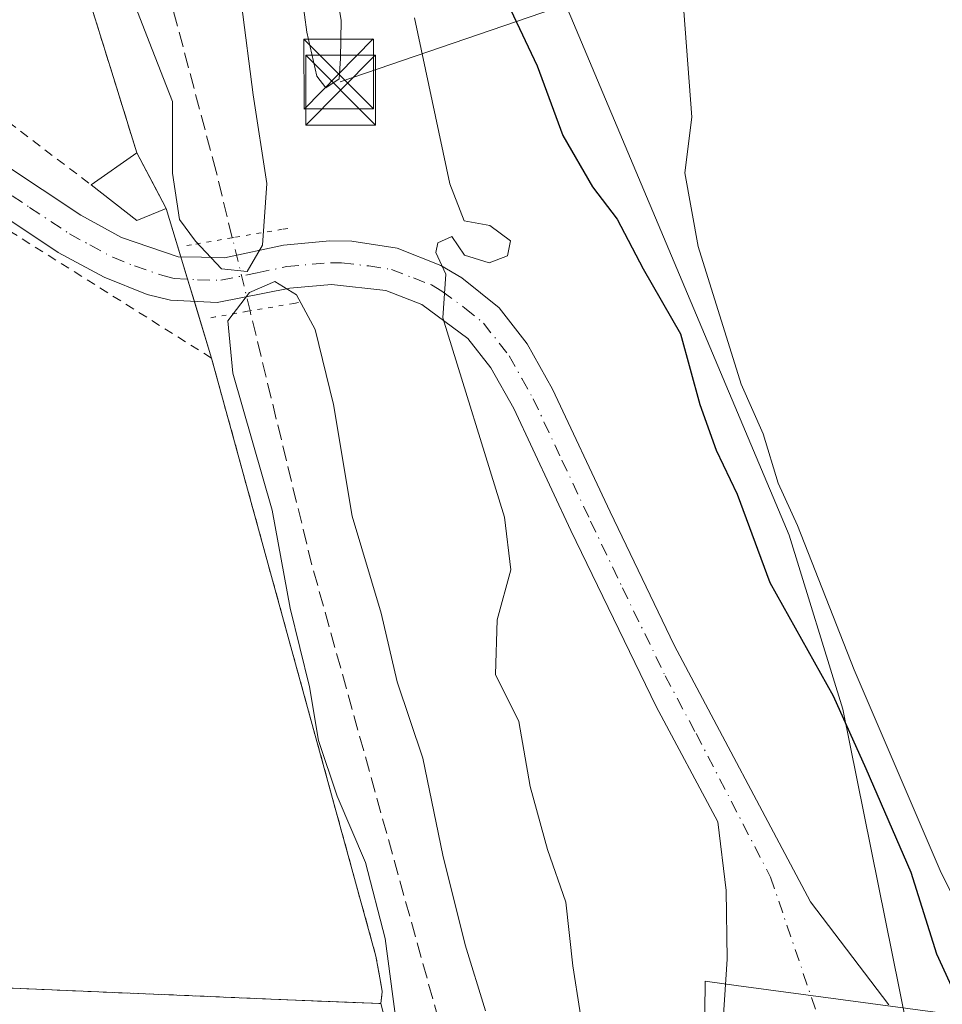
# Model space of a CAD drawing. Units: metres. Extents: x 593961 to 597414, y 4717502 to 4719862.
# Drawn here: x 594779 to 594878, y 4719334 to 4719439 of the extents above; entities that cross this region are included whole.
import ezdxf

# ---------------------------------------------------------------- set-up
doc = ezdxf.new("R2010")
doc.units = ezdxf.units.M
doc.header["$MEASUREMENT"] = 0
for name, pattern in [('DGN Style 2', [1.6480167562047852, 0.988810053722871, -0.6592067024819142]), ('DGN Style 3', [2.307223458686699, 1.648016756204785, -0.6592067024819142]), ('DGN Style 4', [2.6384748266838614, 1.318413404963828, -0.6592067024819142, 0.001648016756204785, -0.6592067024819142]), ('DGN Style 5', [1.1536117293433497, 0.4944050268614355, -0.6592067024819142])]:
    doc.linetypes.add(name, pattern=pattern)
for name, color, linetype, lineweight in [('Agrupación de edificios CxS', 7, 'Continuous', 0), ('Alambrada', 7, 'DGN Style 2', 0), ('Arbolado forestal CxS', 92, 'Continuous', 0), ('Comarca CxS', 21, 'Continuous', 0), ('Comunidad Autónoma CxS', 142, 'Continuous', 0), ('Corriente artificial lineal', 4, 'DGN Style 3', 13), ('Corriente artificial lineal oculto', 135, 'DGN Style 4', 13), ('Corriente natural Cxs', 4, 'Continuous', 13), ('Cultivos herbáceos CxS', 92, 'Continuous', 0), ('Curva de nivel maestra', 30, 'Continuous', 30), ('Curva de nivel normal', 30, 'Continuous', 0), ('Edificación Cxs', 1, 'Continuous', 13), ('Matorral CxS', 135, 'Continuous', 0), ('Municipio CxS', 4, 'Continuous', 0), ('Núcleo urbano CxS', 7, 'Continuous', 0), ('Pista pavimentada Cxs', 135, 'Continuous', 0), ('Pista pavimentada eje', 135, 'DGN Style 4', 0), ('Provincia CxS', 1, 'Continuous', 0), ('Puente lineal', 2, 'DGN Style 5', 0), ('Suelo desnudo CxS', 253, 'Continuous', 0), ('Tendido', 6, 'Continuous', 0), ('Torre de tendido puntual', 7, 'Continuous', 0), ('Vía pecuaria CxS', 92, 'Continuous', 13)]:
    doc.layers.add(name, color=color, linetype=linetype, lineweight=lineweight)

# ---------------------------------------------------------------- blocks, each defined once
blk = doc.blocks.new('*U9')
at = {"layer": 'Núcleo urbano CxS', "color": 7, "linetype": 'Continuous', "lineweight": 0}
blk.add_polyline3d([(594786.7100999998, 4719440.720100001, 332.8503999999957), (594789.0268999999, 4719433.272100001, 332.984500000006), (594791.5500999996, 4719425.1601, 332.8812000000034), (594793.4844000004, 4719421.487299999, 332.0190000000002), (594794.7100999998, 4719419.1601, 331.2256000000052), (594799.5801999997, 4719403.0801, 331.1815000000061), (594817.2600999996, 4719338.7501, 330.8525999999983), (594817.7521000003, 4719336.036800001, 330.8396000000066), (594817.9402000001, 4719335.0001, 330.7201000000059), (594817.8847000003, 4719334.5284, 330.7660999999935), (594817.7801000001, 4719333.640100001, 330.8503999999957), (594814.7825999996, 4719333.765699999, 331.2314999999944), (594805.056, 4719334.173400001, 331.3935999999958), (594769.8201000001, 4719335.6501, 332.020199999999)], dxfattribs=at)
blk = doc.blocks.new('*U11')
at = {"layer": 'Cultivos herbáceos CxS', "color": 92, "linetype": 'Continuous', "lineweight": 0}
blk.add_polyline3d([(594731.6187000005, 4719256.539899999, 335.053899999999), (594741.4581000004, 4719286.071900001, 333.9744999999967), (594749.1105000004, 4719311.228700001, 333.4619999999995), (594746.5500999996, 4719335.4101, 334.2936999999947), (594747.8787000002, 4719335.023700001, 333.8108999999968), (594749.0601000005, 4719334.6801, 333.5388999999996), (594752.8701, 4719334.6801, 332.671199999997), (594764.1782999998, 4719335.327199999, 332.2765000000072), (594769.8201000001, 4719335.6501, 332.020199999999), (594805.056, 4719334.173400001, 331.3935999999958), (594814.7825999996, 4719333.765699999, 331.2314999999944), (594817.7801000001, 4719333.640100001, 330.8503999999957), (594827.7078, 4719295.704, 331.195200000002), (594834.3724999996, 4719276.226700001, 329.0126000000019), (594846.3970999997, 4719269.6647, 329.116599999994), (594863.8872999996, 4719272.9453, 328.5887999999977), (594878.0975000003, 4719279.508099999, 327.7140999999974), (594890.1221000003, 4719254.351100001, 327.8950999999943)], dxfattribs=at)
blk = doc.blocks.new('*U12')
at = {"layer": 'Matorral CxS', "color": 135, "linetype": 'Continuous', "lineweight": 0}
blk.add_polyline3d([(594836.1133000003, 4719444.840500001, 324.4820999999938), (594861.6993000006, 4719384.040100001, 323.6218999999983), (594867.4946999997, 4719365.300100001, 324.9250000000029), (594876.6244000001, 4719320.041099999, 327.7246000000014), (594878.0975000003, 4719279.508099999, 327.7140999999974), (594863.8872999996, 4719272.9453, 328.5887999999977), (594846.3970999997, 4719269.6647, 329.116599999994), (594834.3724999996, 4719276.226700001, 329.0126000000019), (594827.7078, 4719295.704, 331.195200000002), (594817.7801000001, 4719333.640100001, 330.8503999999957), (594817.8847000003, 4719334.5284, 330.7660999999935), (594817.9402000001, 4719335.0001, 330.7201000000059), (594817.7521000003, 4719336.036800001, 330.8396000000066), (594817.2600999996, 4719338.7501, 330.8525999999983), (594799.5801999997, 4719403.0801, 331.1815000000061), (594794.7100999998, 4719419.1601, 331.2256000000052), (594793.4844000004, 4719421.487299999, 332.0190000000002), (594791.5500999996, 4719425.1601, 332.8812000000034), (594789.0268999999, 4719433.272100001, 332.984500000006), (594786.7100999998, 4719440.720100001, 332.8503999999957)], dxfattribs=at)
blk = doc.blocks.new('5TTEND')
at = {"layer": 'Tendido', "color": 7, "linetype": 'Continuous', "lineweight": 0}
for p, q in [((-0.375, 0.3754), (0.375, -0.3746)), ((0.3720000000000001, 0.3784000000000001), (-0.3720000000000001, -0.3776))]:
    blk.add_line(p, q, dxfattribs=at)
at = {"layer": 'Tendido', "color": 7, "linetype": 'Continuous', "lineweight": 0, "flags": 128}
blk.add_lwpolyline([(-0.375, -0.3746), (0.375, -0.3746), (0.375, 0.3754), (-0.375, 0.3754), (-0.3720000000000001, -0.3776)], dxfattribs=at)

msp = doc.modelspace()

# ---------------------------------------------------------------- linework, layer by layer
at = {"layer": 'Agrupación de edificios CxS', "color": 7, "linetype": 'Continuous', "lineweight": 0, "extrusion": (-0.954871713810487, -0.2970185330153078, 3.47858906583274e-05), "elevation": -1969706.352930197, "flags": 128}
msp.add_lwpolyline([(-4329797.775157636, 402.8920900658051), (-4329789.975170271, 401.6635900650643), (-4329781.479784058, 402.0503900652913)], dxfattribs=at)
at = {"layer": 'Agrupación de edificios CxS', "color": 7, "linetype": 'Continuous', "lineweight": 0, "extrusion": (0.07938629955711692, -0.1507334801626428, 0.9853817703817571), "elevation": -663828.4218319387, "flags": 128}
msp.add_lwpolyline([(2725468.443455964, 3841601.81840765), (2725468.443455964, 3841594.93653859)], dxfattribs=at)
at = {"layer": 'Agrupación de edificios CxS', "color": 7, "linetype": 'Continuous', "lineweight": 0, "extrusion": (0.05038190539731191, -0.1663619208519388, 0.9847768147651476), "elevation": -754837.4455424444, "flags": 128}
msp.add_lwpolyline([(1937162.87653488, 4278354.647166031), (1937162.87653488, 4278349.124323915)], dxfattribs=at)
at = {"layer": 'Agrupación de edificios CxS', "color": 7, "linetype": 'Continuous', "lineweight": 0, "extrusion": (0.02202222611717461, -0.07271335358562991, 0.9971097180186217), "elevation": -329735.2351368184, "flags": 128}
msp.add_lwpolyline([(1937236.083621284, 4331863.552796424), (1937236.083621284, 4331861.038813653)], dxfattribs=at)
at = {"layer": 'Agrupación de edificios CxS', "color": 7, "linetype": 'Continuous', "lineweight": 0, "extrusion": (-0.003797289271322612, 0.01253761521858399, 0.9999141907177939), "elevation": 57242.73040623956, "flags": 128}
msp.add_lwpolyline([(594793.9818958337, 4719064.782081604), (594794.7055147982, 4719062.393093831)], dxfattribs=at)
at = {"layer": 'Agrupación de edificios CxS', "color": 7, "linetype": 'Continuous', "lineweight": 0, "extrusion": (0.0174109994063459, -0.05748699278582838, 0.9981944213228776), "elevation": -260617.9740750646, "flags": 128}
msp.add_lwpolyline([(1937255.696617497, 4336556.926793114), (1937255.696617497, 4336550.555444296)], dxfattribs=at)
at = {"layer": 'Agrupación de edificios CxS', "color": 7, "linetype": 'Continuous', "lineweight": 0}
for points in [[(594786.7100999998, 4719440.720100001, 334.374100000001), (594789.0268000001, 4719433.272100001, 333.1456000000035), (594791.5500999996, 4719425.1601, 333.5323999999964), (594794.7100999998, 4719419.1601, 332.3600000000006), (594799.5800999999, 4719403.0801, 330.8589999999967), (594817.2600999996, 4719338.7501, 330.2673000000068), (594817.7521000003, 4719336.036800001, 330.3506999999955), (594817.9401000004, 4719335.0001, 330.2853000000032), (594817.8846000005, 4719334.5284, 330.3372999999993), (594817.7801000001, 4719333.640100001, 330.438599999994), (594805.056, 4719334.173400001, 332.3570999999938), (594769.8201000001, 4719335.6501, 332.5421999999962)], [(594799.5800999999, 4719403.0801, 330.8589999999967), (594817.2600999996, 4719338.7501, 330.2673000000068), (594817.7521000003, 4719336.036800001, 330.3506999999955), (594817.9401000004, 4719335.0001, 330.2853000000032), (594817.8846000005, 4719334.5284, 330.3372999999993), (594817.7801000001, 4719333.640100001, 330.438599999994), (594805.056, 4719334.173400001, 332.3570999999938), (594769.8201000001, 4719335.6501, 332.5421999999962), (594764.1782999998, 4719335.327199999, 333.0271999999969), (594752.8701, 4719334.6801, 333.2612999999984), (594749.0601000005, 4719334.6801, 334.4689999999973), (594746.5500999996, 4719335.4101, 335.4579999999987), (594746.1201, 4719339.280099999, 335.2210999999952)]]:
    msp.add_polyline3d(points, dxfattribs=at)
at = {"layer": 'Alambrada', "color": 7, "linetype": 'DGN Style 2', "lineweight": 0, "extrusion": (0.01532129478787004, -0.0492560634132938, 0.9986686628422106), "elevation": -223014.239927841, "flags": 128}
msp.add_lwpolyline([(1969698.586034189, 4324054.137244348), (1969698.586034188, 4324037.820147214)], dxfattribs=at)
at = {"layer": 'Alambrada', "color": 7, "linetype": 'DGN Style 2', "lineweight": 0, "extrusion": (0.1350396969720429, -0.1025518858055507, 0.9855188435334071), "elevation": -403337.2902574533, "flags": 128}
msp.add_lwpolyline([(4118195.882798366, 2346192.248310036), (4118195.882798366, 2346165.873910085)], dxfattribs=at)
at = {"layer": 'Alambrada', "color": 7, "linetype": 'DGN Style 2', "lineweight": 0}
msp.add_polyline3d([(594746.1201, 4719339.280099999, 335.2210999999952), (594746.5500999996, 4719335.4101, 335.4579999999987), (594749.0601000005, 4719334.6801, 334.4689999999973), (594752.8701, 4719334.6801, 333.2612999999984), (594769.8201000001, 4719335.6501, 332.5421999999962), (594817.7801000001, 4719333.640100001, 330.438599999994), (594817.9401000004, 4719335.0001, 330.2853000000032), (594817.2600999996, 4719338.7501, 330.2673000000068), (594799.5800999999, 4719403.0801, 330.8589999999967), (594765.1401000004, 4719424.7601, 333.9640000000072), (594745.7500999998, 4719438.440099999, 336.1352999999945), (594742.3501000004, 4719439.2501, 336.7363000000041), (594741.7801000001, 4719438.130100001, 336.9456999999966), (594741.8701, 4719430.290100001, 337.1171999999933)], dxfattribs=at)
at = {"layer": 'Arbolado forestal CxS', "color": 92, "linetype": 'Continuous', "lineweight": 0}
for points in [[(594866.0673000002, 4718906.749500001, 326.1392000000051), (594878.0926999999, 4718986.593699999, 327.257700000002), (594881.3737000005, 4719039.094699999, 328.5911000000052), (594883.5598999998, 4719055.501499999, 328.366599999994), (594885.7459000006, 4719067.533500001, 328.1588999999949), (594887.8152999999, 4719076.843499999, 328.3770999999979), (594891.0135000005, 4719100.3101, 327.9394999999931), (594895.5849000001, 4719122.2213, 326.9395999999979), (594894.2131000003, 4719150.443299999, 327.9434000000037), (594898.8658999996, 4719187.848099999, 328.1089999999967), (594896.6794999996, 4719218.472899999, 327.9818999999989), (594890.1221000003, 4719254.351100001, 327.8950999999943), (594878.0975000003, 4719279.508099999, 327.7140999999974), (594876.6244000001, 4719320.041099999, 327.7246000000014), (594867.4946999997, 4719365.300100001, 324.9250000000029), (594861.6993000006, 4719384.040100001, 323.6218999999983), (594836.1133000003, 4719444.840500001, 324.4820999999938), (594820.9863, 4719498.7283, 323.3568999999989), (594809.4617, 4719529.1055, 323.4214999999967), (594779.6105000004, 4719579.238700001, 324.021900000007)], [(594779.6105000004, 4719579.238700001, 324.021900000007), (594809.4617, 4719529.1055, 323.4214999999967), (594820.9863, 4719498.7283, 323.3568999999989), (594836.1133000003, 4719444.840500001, 324.4820999999938), (594861.6993000006, 4719384.040100001, 323.6218999999983), (594867.4946999997, 4719365.300100001, 324.9250000000029), (594876.6244000001, 4719320.041099999, 327.7246000000014), (594878.0975000003, 4719279.508099999, 327.7140999999974)], [(594814.1875, 4719556.851700001, 322.3601999999955), (594814.3992, 4719553.2534, 322.3524000000034), (594811.2242999999, 4719549.443399999, 322.3810999999987), (594811.2242999999, 4719547.7501, 322.3415999999997), (594814.3992, 4719542.670100001, 322.4168999999966), (594818.6326000001, 4719534.414999999, 322.4184999999998), (594822.2308, 4719528.065099999, 322.5102999999945), (594828.1574999997, 4719520.6567, 322.2286000000022), (594827.5225999998, 4719515.1533, 322.4909000000043), (594829.4276000002, 4719510.7083, 322.4464000000008), (594833.8724999996, 4719507.109999999, 322.2571999999927), (594841.7041999997, 4719488.271600001, 322.3947000000044), (594845.3026000002, 4719477.899900001, 322.2807999999932), (594849.3241999998, 4719454.193200001, 322.1509999999981), (594851.2292, 4719429.004799999, 322.2682999999961), (594850.4699999997, 4719423, 322.4064999999973), (594851.9100000003, 4719415.08, 323.0233000000007), (594856.5499999998, 4719400.279999999, 323.7146000000066), (594858.9100000003, 4719394.92, 323.6140000000014), (594860.5099999999, 4719389.640000001, 323.6570999999968), (594862.5899999999, 4719385.08, 323.2654000000039), (594868.7100000001, 4719369.560000001, 323.5920000000042), (594878.0700000003, 4719347.720000001, 323.6353999999992), (594882.9501, 4719337.960000001, 323.3442000000068)], [(594814.1875, 4719556.851700001, 322.3601999999955), (594814.3992, 4719553.2534, 322.3524000000034), (594811.2242999999, 4719549.443399999, 322.3810999999987), (594811.2242999999, 4719547.7501, 322.3415999999997), (594814.3992, 4719542.670100001, 322.4168999999966), (594818.6326000001, 4719534.414999999, 322.4184999999998), (594822.2308, 4719528.065099999, 322.5102999999945), (594828.1574999997, 4719520.6567, 322.2286000000022), (594827.5225999998, 4719515.1533, 322.4909000000043), (594829.4276000002, 4719510.7083, 322.4464000000008), (594833.8724999996, 4719507.109999999, 322.2571999999927), (594841.7041999997, 4719488.271600001, 322.3947000000044), (594845.3026000002, 4719477.899900001, 322.2807999999932), (594849.3241999998, 4719454.193200001, 322.1509999999981), (594851.2292, 4719429.004799999, 322.2682999999961), (594850.4699999997, 4719423, 322.4064999999973), (594851.9100000003, 4719415.08, 323.0233000000007), (594856.5499999998, 4719400.279999999, 323.7146000000066), (594858.9100000003, 4719394.92, 323.6140000000014), (594860.5099999999, 4719389.640000001, 323.6570999999968), (594862.5899999999, 4719385.08, 323.2654000000039), (594868.7100000001, 4719369.560000001, 323.5920000000042), (594878.0700000003, 4719347.720000001, 323.6353999999992), (594882.9501, 4719337.960000001, 323.3442000000068)]]:
    msp.add_polyline3d(points, dxfattribs=at)
at = {"layer": 'Comarca CxS', "color": 21, "linetype": 'Continuous', "lineweight": 0}
msp.add_3dface([(597409.8600007324, 4717548.979982798), (593991.9000007074, 4717501.819982796), (593960.570000709, 4719815.08998277), (597377.3800007331, 4719862.219982771)], dxfattribs=at)
at = {"layer": 'Comunidad Autónoma CxS', "color": 142, "linetype": 'Continuous', "lineweight": 0}
msp.add_3dface([(597409.8600007324, 4717548.979982798), (593991.9000007074, 4717501.819982796), (593960.570000709, 4719815.08998277), (597377.3800007331, 4719862.219982771)], dxfattribs=at)
at = {"layer": 'Corriente artificial lineal', "color": 4, "linetype": 'DGN Style 3', "lineweight": 13, "extrusion": (-0.7268745761103765, -0.2031370731726337, 0.6560401512919896), "elevation": -1390818.088130681, "flags": 128}
msp.add_lwpolyline([(-4385030.875158341, 1209394.075097311), (-4385128.034178432, 1209394.212763168), (-4385155.880592391, 1209395.644408579)], dxfattribs=at)
at = {"layer": 'Corriente artificial lineal', "color": 4, "linetype": 'DGN Style 3', "lineweight": 13}
msp.add_polyline3d([(594801.8097000001, 4719416.0218, 328.5780999999988), (594800.0701000001, 4719423.1601, 328.8846999999951), (594777.0800999999, 4719509.800100001, 327.982799999998), (594755.4325000001, 4719593.760600001, 329.3081999999995)], dxfattribs=at)
at = {"layer": 'Corriente artificial lineal oculto', "color": 135, "linetype": 'DGN Style 4', "lineweight": 13, "extrusion": (-0.03563598884829102, 0.1468370658817363, 0.9885185645105746), "elevation": 672113.6562106975, "flags": 128}
msp.add_lwpolyline([(-1691071.594381705, -4394899.881896101), (-1691071.594381705, -4394908.074512926)], dxfattribs=at)
at = {"layer": 'Corriente natural Cxs', "color": 4, "linetype": 'Continuous', "lineweight": 13}
msp.add_polyline3d([(594882.9501, 4719337.960000001, 323.3442000000068), (594878.0700000003, 4719347.720000001, 323.6353999999992), (594868.7100000001, 4719369.560000001, 323.5920000000042), (594862.5899999999, 4719385.08, 323.2654000000039), (594860.5099999999, 4719389.640000001, 323.6570999999968), (594858.9100000003, 4719394.92, 323.6140000000014), (594856.5499999998, 4719400.279999999, 323.7146000000066), (594851.9100000003, 4719415.08, 323.0233000000007), (594850.4699999997, 4719423, 322.4064999999973), (594851.2292, 4719429.004799999, 322.2682999999961), (594849.3241999998, 4719454.193200001, 322.1509999999981), (594845.3026000002, 4719477.899900001, 322.2807999999932), (594841.7041999997, 4719488.271600001, 322.3947000000044), (594833.8724999996, 4719507.109999999, 322.2571999999927), (594829.4276000002, 4719510.7083, 322.4464000000008), (594827.5225999998, 4719515.1533, 322.4909000000043), (594828.1574999997, 4719520.6567, 322.2286000000022), (594822.2308, 4719528.065099999, 322.5102999999945), (594818.6326000001, 4719534.414999999, 322.4184999999998), (594814.3992, 4719542.670100001, 322.4168999999966), (594811.2242000002, 4719547.7501, 322.3415999999997), (594811.2242000002, 4719549.443399999, 322.3810999999987), (594814.3992, 4719553.2534, 322.3524000000034), (594814.1875, 4719556.851700001, 322.3601999999955)], dxfattribs=at)
msp.add_polyline3d([(594882.9501, 4719337.960000001, 323.3442000000068), (594878.0700000003, 4719347.720000001, 323.6353999999992), (594868.7100000001, 4719369.560000001, 323.5920000000042), (594862.5899999999, 4719385.08, 323.2654000000039), (594860.5099999999, 4719389.640000001, 323.6570999999968), (594858.9100000003, 4719394.92, 323.6140000000014), (594856.5499999998, 4719400.279999999, 323.7146000000066), (594851.9100000003, 4719415.08, 323.0233000000007), (594850.4699999997, 4719423, 322.4064999999973), (594851.2292, 4719429.004799999, 322.2682999999961), (594849.3241999998, 4719454.193200001, 322.1509999999981), (594845.3026000002, 4719477.899900001, 322.2807999999932), (594841.7041999997, 4719488.271600001, 322.3947000000044), (594833.8724999996, 4719507.109999999, 322.2571999999927), (594829.4276000002, 4719510.7083, 322.4464000000008), (594827.5225999998, 4719515.1533, 322.4909000000043), (594828.1574999997, 4719520.6567, 322.2286000000022), (594822.2308, 4719528.065099999, 322.5102999999945), (594818.6326000001, 4719534.414999999, 322.4184999999998), (594814.3992, 4719542.670100001, 322.4168999999966), (594811.2242000002, 4719547.7501, 322.3415999999997), (594811.2242000002, 4719549.443399999, 322.3810999999987), (594814.3992, 4719553.2534, 322.3524000000034), (594814.1875, 4719556.851700001, 322.3601999999955)], dxfattribs=at)
at = {"layer": 'Cultivos herbáceos CxS', "color": 92, "linetype": 'Continuous', "lineweight": 0}
for points in [[(594746.5500999996, 4719335.4101, 334.2936999999947), (594747.8787000002, 4719335.023700001, 333.8108999999968), (594749.0601000005, 4719334.6801, 333.5388999999996), (594752.8701, 4719334.6801, 332.671199999997), (594764.1782999998, 4719335.327199999, 332.2765000000072), (594769.8201000001, 4719335.6501, 332.020199999999), (594805.056, 4719334.173400001, 331.3935999999958), (594814.7825999996, 4719333.765699999, 331.2314999999944), (594817.7801000001, 4719333.640100001, 330.8503999999957)], [(594817.7801000001, 4719333.640100001, 330.8503999999957), (594827.7078, 4719295.704, 331.195200000002), (594834.3724999996, 4719276.226700001, 329.0126000000019), (594846.3970999997, 4719269.6647, 329.116599999994), (594863.8872999996, 4719272.9453, 328.5887999999977), (594878.0975000003, 4719279.508099999, 327.7140999999974)]]:
    msp.add_polyline3d(points, dxfattribs=at)
at = {"layer": 'Curva de nivel maestra', "color": 30, "linetype": 'Continuous', "lineweight": 30, "elevation": 325, "flags": 128}
msp.add_lwpolyline([(594831.75, 4719440.5601), (594834.5999999996, 4719434.5101), (594837.3799999999, 4719427.0101), (594840.5499999998, 4719421.5001), (594843.2100000001, 4719418.030099999), (594846.0199999996, 4719412.6801), (594850.0199999996, 4719405.670100001), (594852.0899999999, 4719398.0801), (594853.8399999999, 4719393.1601), (594856.1299999999, 4719388.450099999), (594859.6200000001, 4719378.940099999), (594866.4400000004, 4719366.7601), (594869.9500000002, 4719358.9301), (594874.79, 4719347.770099999), (594877.54, 4719339.0001), (594880.1301999995, 4719333.3698)], dxfattribs=at)
at = {"layer": 'Curva de nivel normal', "color": 30, "linetype": 'Continuous', "lineweight": 0, "flags": 128}
for points, elevation in [([(594809.3399999999, 4719441.9001), (594809.8399999999, 4719438.140100001), (594810.9199999999, 4719433.4001), (594811.8899999997, 4719432.140100001), (594813.2999999998, 4719433.120100001), (594813.4500000002, 4719435.300100001), (594813.5199999996, 4719439.390100001), (594812.3700000001, 4719446.440099999)], 335), ([(594802.7999999998, 4719441.130100001), (594804.0499999998, 4719431.380100001), (594805.5199999996, 4719421.860099999), (594805.0599999996, 4719415.220100001), (594803.4000000004, 4719412.390100001), (594800.6500000004, 4719412.670100001), (594797.8700000001, 4719415.6501), (594796.1299999999, 4719417.9801), (594795.4000000004, 4719422.970100001), (594795.3899999997, 4719430.6601), (594792.8700000001, 4719437.100099999), (594791.4400000004, 4719440.770099999)], 330), ([(594840.6900000004, 4719323.300100001), (594838.4500000002, 4719337.700099999), (594837.6900000004, 4719344.550100001), (594835.7000000002, 4719350.220100001), (594833.8600000005, 4719357.0001), (594832.6500000004, 4719363.9801), (594830.1200000001, 4719369.040100001), (594830.29, 4719374.920100001), (594831.7800000003, 4719380.300100001), (594831.0899999999, 4719385.970100001), (594824.4600000001, 4719407.4001), (594824.7800000003, 4719412.110099999), (594823.7000000002, 4719414.420100001), (594823.9199999999, 4719415.4801), (594825.4299999997, 4719416.1501), (594826.7999999998, 4719414.1501), (594829.4299999997, 4719413.340100001), (594831.4199999999, 4719414.090100001), (594831.75, 4719415.700099999), (594829.5199999996, 4719417.340100001), (594826.7400000002, 4719417.850099999), (594825.2100000001, 4719421.8301), (594821.4000000004, 4719439.6601)], 330), ([(594819.4199999999, 4719331.970100001), (594818.2599999999, 4719340.640100001), (594816.1399999997, 4719348.840100001), (594813.0999999996, 4719355.970100001), (594811.0800000001, 4719361.9301), (594810.1200000001, 4719367.710100001), (594808.0300000003, 4719376.1801), (594806.1200000001, 4719386.7301), (594801.8899999997, 4719401.450099999), (594801.3200000003, 4719407.100099999), (594803.6500000004, 4719410.130100001), (594806.3899999997, 4719411.3101), (594808.7199999997, 4719409.880100001), (594810.7199999997, 4719406.1601), (594812.7000000002, 4719398.0801), (594814.7199999997, 4719386.0601), (594817.8300000001, 4719375.6501), (594819.5499999998, 4719368.270099999), (594822.2999999998, 4719360.040100001), (594824.4600000001, 4719349.620100001), (594826.8600000005, 4719339.960100001), (594829.0300000003, 4719332.880100001)], 330)]:
    msp.add_lwpolyline(points, dxfattribs=dict(at, elevation=elevation))
at = {"layer": 'Edificación Cxs', "color": 1, "linetype": 'Continuous', "lineweight": 13, "extrusion": (-0.02771826040464457, -0.01934093626295405, 0.9994286498918333), "elevation": -107431.3464552026, "flags": 128}
msp.add_lwpolyline([(-3529996.69565898, 3186580.367909371), (-3529996.69565898, 3186586.382876609)], dxfattribs=at)
at = {"layer": 'Edificación Cxs', "color": 1, "linetype": 'Continuous', "lineweight": 13, "extrusion": (0.07938629955711692, -0.1507334801626428, 0.9853817703817571), "elevation": -663828.4218319387, "flags": 128}
msp.add_lwpolyline([(2725468.443455964, 3841601.81840765), (2725468.443455964, 3841594.93653859)], dxfattribs=at)
at = {"layer": 'Edificación Cxs', "color": 1, "linetype": 'Continuous', "lineweight": 13, "extrusion": (0.1818040171099261, 0.2109495235809245, 0.960441355764981), "elevation": 1104014.503342698, "flags": 128}
msp.add_lwpolyline([(2630463.948209017, -3806377.472075873), (2630465.50626611, -3806374.314604323), (2630471.747626716, -3806373.9921422)], dxfattribs=at)
at = {"layer": 'Edificación Cxs', "color": 1, "linetype": 'Continuous', "lineweight": 13}
msp.add_3dface([(594794.7100999998, 4719419.1601, 333.5323999999964), (594791.5500999996, 4719417.880100001, 333.5323999999964), (594786.6201, 4719421.720100001, 333.5323999999964), (594791.5500999996, 4719425.1601, 333.5323999999964)], dxfattribs=at)
at = {"layer": 'Matorral CxS', "color": 135, "linetype": 'Continuous', "lineweight": 0}
for points in [[(594779.6105000004, 4719579.238700001, 324.021900000007), (594809.4617, 4719529.1055, 323.4214999999967), (594820.9863, 4719498.7283, 323.3568999999989), (594836.1133000003, 4719444.840500001, 324.4820999999938), (594861.6993000006, 4719384.040100001, 323.6218999999983), (594867.4946999997, 4719365.300100001, 324.9250000000029), (594876.6244000001, 4719320.041099999, 327.7246000000014), (594878.0975000003, 4719279.508099999, 327.7140999999974)], [(594817.7801000001, 4719333.640100001, 330.8503999999957), (594817.8847000003, 4719334.5284, 330.7660999999935), (594817.9402000001, 4719335.0001, 330.7201000000059), (594817.7521000003, 4719336.036800001, 330.8396000000066), (594817.2600999996, 4719338.7501, 330.8525999999983), (594799.5801999997, 4719403.0801, 331.1815000000061), (594794.7100999998, 4719419.1601, 331.2256000000052), (594793.4844000004, 4719421.487299999, 332.0190000000002), (594791.5500999996, 4719425.1601, 332.8812000000034), (594789.0268999999, 4719433.272100001, 332.984500000006), (594786.7100999998, 4719440.720100001, 332.8503999999957)], [(594817.7801000001, 4719333.640100001, 330.8503999999957), (594827.7078, 4719295.704, 331.195200000002), (594834.3724999996, 4719276.226700001, 329.0126000000019), (594846.3970999997, 4719269.6647, 329.116599999994), (594863.8872999996, 4719272.9453, 328.5887999999977), (594878.0975000003, 4719279.508099999, 327.7140999999974)]]:
    msp.add_polyline3d(points, dxfattribs=at)
at = {"layer": 'Municipio CxS', "color": 4, "linetype": 'Continuous', "lineweight": 0}
msp.add_3dface([(597409.8600007324, 4717548.979982798), (593991.9000007074, 4717501.819982796), (593960.570000709, 4719815.08998277), (597377.3800007331, 4719862.219982771)], dxfattribs=at)
at = {"layer": 'Núcleo urbano CxS', "color": 7, "linetype": 'Continuous', "lineweight": 0}
for points in [[(594817.7801000001, 4719333.640100001, 330.8503999999957), (594817.8847000003, 4719334.5284, 330.7660999999935), (594817.9402000001, 4719335.0001, 330.7201000000059), (594817.7521000003, 4719336.036800001, 330.8396000000066), (594817.2600999996, 4719338.7501, 330.8525999999983), (594799.5801999997, 4719403.0801, 331.1815000000061), (594794.7100999998, 4719419.1601, 331.2256000000052), (594793.4844000004, 4719421.487299999, 332.0190000000002), (594791.5500999996, 4719425.1601, 332.8812000000034), (594789.0268999999, 4719433.272100001, 332.984500000006), (594786.7100999998, 4719440.720100001, 332.8503999999957)], [(594746.5500999996, 4719335.4101, 334.2936999999947), (594747.8787000002, 4719335.023700001, 333.8108999999968), (594749.0601000005, 4719334.6801, 333.5388999999996), (594752.8701, 4719334.6801, 332.671199999997), (594764.1782999998, 4719335.327199999, 332.2765000000072), (594769.8201000001, 4719335.6501, 332.020199999999), (594805.056, 4719334.173400001, 331.3935999999958), (594814.7825999996, 4719333.765699999, 331.2314999999944), (594817.7801000001, 4719333.640100001, 330.8503999999957)]]:
    msp.add_polyline3d(points, dxfattribs=at)
at = {"layer": 'Pista pavimentada Cxs', "color": 135, "linetype": 'Continuous', "lineweight": 0}
for points in [[(594738.6401000004, 4719455.6601, 338.0531999999948), (594740.2424999997, 4719453.5373, 337.7281999999978), (594743.3501000004, 4719450.790100001, 337.3046999999933), (594750.2001, 4719444.4901, 336.1420999999973), (594764.3901000004, 4719433.2501, 334.7115999999951), (594777.1901000004, 4719423.960100001, 333.0356999999931), (594785.5100999996, 4719418.450099999, 332.7418999999936), (594789.9101, 4719416.0601, 332.6380999999965), (594795.9901000002, 4719413.960100001, 331.4507000000012), (594798.4901000002, 4719413.915100001, 330.9799000000057), (594800.9901000002, 4719413.870100001, 330.4483999999939), (594807.3101000005, 4719415.2401, 331.0412000000069), (594812.3000999996, 4719415.6801, 331.5295000000042), (594814.6700999998, 4719415.640100001, 331.392200000002), (594819.5500999996, 4719414.890100001, 330.8221000000049), (594824.2500999998, 4719413.050100001, 330.1861000000063), (594826.5100999996, 4719411.720100001, 330.0785999999935), (594830.5000999998, 4719408.5001, 329.9707999999956), (594833.5401, 4719404.620100001, 330.023199999996), (594836.2600999996, 4719399.7501, 330.4456999999966), (594842.4600999998, 4719386.550100001, 328.965400000001), (594849.3501000004, 4719372.200099999, 329.1294999999955), (594863.9901000002, 4719344.600099999, 328.1009999999951), (594872.4200999998, 4719333.5001, 327.7964000000065)], [(594750.2001, 4719444.4901, 336.1420999999973), (594764.3901000004, 4719433.2501, 334.7115999999951), (594777.1901000004, 4719423.960100001, 333.0356999999931), (594785.5100999996, 4719418.450099999, 332.7418999999936), (594789.9101, 4719416.0601, 332.6380999999965), (594795.9901000002, 4719413.960100001, 331.4507000000012), (594798.4901000002, 4719413.915100001, 330.9799000000057), (594800.9901000002, 4719413.870100001, 330.4483999999939), (594807.3101000005, 4719415.2401, 331.0412000000069), (594812.3000999996, 4719415.6801, 331.5295000000042), (594814.6700999998, 4719415.640100001, 331.392200000002), (594819.5500999996, 4719414.890100001, 330.8221000000049), (594824.2500999998, 4719413.050100001, 330.1861000000063), (594826.5100999996, 4719411.720100001, 330.0785999999935), (594830.5000999998, 4719408.5001, 329.9707999999956), (594833.5401, 4719404.620100001, 330.023199999996), (594836.2600999996, 4719399.7501, 330.4456999999966), (594842.4600999998, 4719386.550100001, 328.965400000001), (594849.3501000004, 4719372.200099999, 329.1294999999955), (594863.9901000002, 4719344.600099999, 328.1009999999951), (594872.4200999998, 4719333.5001, 327.7964000000065)], [(594853.6901000004, 4719317.6601, 328.0699000000022), (594855.0301000001, 4719338.440099999, 328.2167999999947), (594854.9501, 4719345.800100001, 327.6791999999987), (594854.0500999996, 4719353.190099999, 328.123900000006), (594847.3901000004, 4719365.610099999, 328.0152999999991), (594838.2301000003, 4719384.540100001, 328.8892000000051), (594832.0800999999, 4719397.670100001, 329.8282999999938), (594829.6300999997, 4719402.020099999, 331.0200000000041), (594827.1501000002, 4719405.190099999, 331.0586000000039), (594822.2001, 4719408.8301, 330.4821999999986), (594818.3300999999, 4719410.340100001, 330.4437000000034), (594812.4700999996, 4719411.0001, 330.4606000000058), (594808.0201000003, 4719410.610099999, 330.1518000000069), (594800.1801000005, 4719409.040100001, 330.5626000000047), (594795.1700999998, 4719409.300100001, 331.6594000000041), (594792.6700999998, 4719409.9301, 331.9383999999991), (594788.0201000003, 4719411.770099999, 332.0792999999976), (594783.1001000004, 4719414.4301, 332.5576000000001), (594774.5301000001, 4719420.120100001, 333.1603000000032), (594760.8601000002, 4719430.420100001, 334.2274999999936), (594755.9729000004, 4719434.1041, 334.6252999999998), (594753.9765, 4719435.608899999, 334.8361000000005), (594747.7001, 4719440.340100001, 335.834799999997)], [(594853.6901000004, 4719317.6601, 328.0699000000022), (594855.0301000001, 4719338.440099999, 328.2167999999947), (594854.9501, 4719345.800100001, 327.6791999999987), (594854.0500999996, 4719353.190099999, 328.123900000006), (594847.3901000004, 4719365.610099999, 328.0152999999991), (594838.2301000003, 4719384.540100001, 328.8892000000051), (594832.0800999999, 4719397.670100001, 329.8282999999938), (594829.6300999997, 4719402.020099999, 331.0200000000041), (594827.1501000002, 4719405.190099999, 331.0586000000039), (594822.2001, 4719408.8301, 330.4821999999986), (594818.3300999999, 4719410.340100001, 330.4437000000034), (594812.4700999996, 4719411.0001, 330.4606000000058), (594808.0201000003, 4719410.610099999, 330.1518000000069), (594800.1801000005, 4719409.040100001, 330.5626000000047), (594795.1700999998, 4719409.300100001, 331.6594000000041), (594792.6700999998, 4719409.9301, 331.9383999999991), (594788.0201000003, 4719411.770099999, 332.0792999999976), (594783.1001000004, 4719414.4301, 332.5576000000001), (594774.5301000001, 4719420.120100001, 333.1603000000032), (594760.8601000002, 4719430.420100001, 334.2274999999936), (594755.9729000004, 4719434.1041, 334.6252999999998)]]:
    msp.add_polyline3d(points, dxfattribs=at)
at = {"layer": 'Pista pavimentada eje', "color": 135, "linetype": 'DGN Style 4', "lineweight": 0}
msp.add_polyline3d([(594775.8601000002, 4719422.040100001, 333.0418999999966), (594780.0201000003, 4719419.2851, 332.819399999993), (594784.3051000005, 4719416.440099999, 332.5173999999971), (594786.5050999997, 4719415.245100001, 332.4204000000027), (594788.9650999998, 4719413.915100001, 332.1609000000026), (594791.2901, 4719412.995100001, 331.7891999999993), (594794.3300999999, 4719411.9451, 331.4343999999983), (594795.5800999999, 4719411.630100001, 331.3494999999967), (594798.0850999998, 4719411.5001, 331.0645999999979), (594800.5850999998, 4719411.4551, 330.6450000000041), (594804.5050999997, 4719412.2401, 330.5112999999984), (594807.6651, 4719412.925100001, 330.7335000000021), (594812.3850999996, 4719413.340100001, 330.8053000000073), (594813.5701000001, 4719413.3201, 330.7400000000052), (594816.5000999998, 4719412.9901, 330.4790000000066), (594818.9401000004, 4719412.6151, 330.2673999999971), (594821.2901, 4719411.6951, 330.2403999999952), (594823.2251000004, 4719410.940099999, 330.2446000000054), (594824.3551000003, 4719410.2751, 330.2363999999943), (594826.8300999999, 4719408.4551, 330.1380000000063), (594828.8251, 4719406.845100001, 330.1987999999984), (594831.5850999998, 4719403.3201, 330.0414000000019), (594832.9451000001, 4719400.8851, 329.7519000000029), (594834.1700999998, 4719398.710100001, 329.9330999999947), (594837.2701000003, 4719392.110099999, 328.9870999999985), (594840.3450999996, 4719385.545100001, 328.8695000000007), (594843.7901, 4719378.370100001, 328.6205999999947), (594848.3701, 4719368.905099999, 328.4122000000062), (594851.7001, 4719362.6951, 328.5040000000009), (594859.7046999997, 4719347.2553, 327.8172999999952), (594864.8722999999, 4719332.066500001, 329.824099999998)], dxfattribs=at)
at = {"layer": 'Provincia CxS', "color": 1, "linetype": 'Continuous', "lineweight": 0}
msp.add_3dface([(597409.8600007324, 4717548.979982798), (593991.9000007074, 4717501.819982796), (593960.570000709, 4719815.08998277), (597377.3800007331, 4719862.219982771)], dxfattribs=at)
at = {"layer": 'Puente lineal', "color": 2, "linetype": 'DGN Style 5', "lineweight": 0}
for points in [[(594807.7801000001, 4719417.020099999, 331.3997999999993), (594807.1901000004, 4719416.9301, 331.2247000000062), (594802.0301000001, 4719416.0601, 329.7011000000057), (594801.8000999996, 4719416.020099999, 329.7930999999954), (594797.4200999998, 4719415.2601, 331.3018000000012), (594796.9401000004, 4719415.1801, 331.4116000000067)], [(594808.9200999998, 4719409.040100001, 329.8586000000068), (594808.4401000004, 4719408.960100001, 329.7715999999928), (594803.7100999998, 4719408.1501, 329.6732000000048), (594803.4401000004, 4719408.110099999, 329.6849999999977), (594799.9801000003, 4719407.5001, 330.5369999999967), (594799.0900999998, 4719407.350099999, 330.8603000000003)]]:
    msp.add_polyline3d(points, dxfattribs=at)
at = {"layer": 'Suelo desnudo CxS', "color": 253, "linetype": 'Continuous', "lineweight": 0}
for points in [[(594882.9501, 4719337.960000001, 323.3442000000068), (594878.0700000003, 4719347.720000001, 323.6353999999992), (594868.7100000001, 4719369.560000001, 323.5920000000042), (594862.5899999999, 4719385.08, 323.2654000000039), (594860.5099999999, 4719389.640000001, 323.6570999999968), (594858.9100000003, 4719394.92, 323.6140000000014), (594856.5499999998, 4719400.279999999, 323.7146000000066), (594851.9100000003, 4719415.08, 323.0233000000007), (594850.4699999997, 4719423, 322.4064999999973), (594851.2292, 4719429.004799999, 322.2682999999961), (594849.3241999998, 4719454.193200001, 322.1509999999981), (594845.3026000002, 4719477.899900001, 322.2807999999932), (594841.7041999997, 4719488.271600001, 322.3947000000044), (594833.8724999996, 4719507.109999999, 322.2571999999927), (594829.4276000002, 4719510.7083, 322.4464000000008), (594827.5225999998, 4719515.1533, 322.4909000000043), (594828.1574999997, 4719520.6567, 322.2286000000022), (594822.2308, 4719528.065099999, 322.5102999999945), (594818.6326000001, 4719534.414999999, 322.4184999999998), (594814.3992, 4719542.670100001, 322.4168999999966), (594811.2242999999, 4719547.7501, 322.3415999999997), (594811.2242999999, 4719549.443399999, 322.3810999999987), (594814.3992, 4719553.2534, 322.3524000000034), (594814.1875, 4719556.851700001, 322.3601999999955)], [(594814.1875, 4719556.851700001, 322.3601999999955), (594814.3992, 4719553.2534, 322.3524000000034), (594811.2242999999, 4719549.443399999, 322.3810999999987), (594811.2242999999, 4719547.7501, 322.3415999999997), (594814.3992, 4719542.670100001, 322.4168999999966), (594818.6326000001, 4719534.414999999, 322.4184999999998), (594822.2308, 4719528.065099999, 322.5102999999945), (594828.1574999997, 4719520.6567, 322.2286000000022), (594827.5225999998, 4719515.1533, 322.4909000000043), (594829.4276000002, 4719510.7083, 322.4464000000008), (594833.8724999996, 4719507.109999999, 322.2571999999927), (594841.7041999997, 4719488.271600001, 322.3947000000044), (594845.3026000002, 4719477.899900001, 322.2807999999932), (594849.3241999998, 4719454.193200001, 322.1509999999981), (594851.2292, 4719429.004799999, 322.2682999999961), (594850.4699999997, 4719423, 322.4064999999973), (594851.9100000003, 4719415.08, 323.0233000000007), (594856.5499999998, 4719400.279999999, 323.7146000000066), (594858.9100000003, 4719394.92, 323.6140000000014), (594860.5099999999, 4719389.640000001, 323.6570999999968), (594862.5899999999, 4719385.08, 323.2654000000039), (594868.7100000001, 4719369.560000001, 323.5920000000042), (594878.0700000003, 4719347.720000001, 323.6353999999992), (594882.9501, 4719337.960000001, 323.3442000000068)]]:
    msp.add_polyline3d(points, dxfattribs=at)
at = {"layer": 'Tendido', "color": 6, "linetype": 'Continuous', "lineweight": 0}
msp.add_polyline3d([(595167.8295999998, 4719553.955900001, 339.5822999999946), (595138.9199999999, 4719544.109999999, 334.271900000007), (595054.0455999998, 4719515.2125, 332.3776000000071), (594943.2511, 4719477.244700001, 330.9440000000032), (594813.4066000005, 4719432.794600001, 335.1781000000047)], dxfattribs=at)
at = {"layer": 'Vía pecuaria CxS', "color": 92, "linetype": 'Continuous', "lineweight": 13}
msp.add_polyline3d([(594813.3339999998, 4719260.412000001, 331.9578000000038), (594826.5470000004, 4719274.049000001, 331.8390000000072), (594831.7079999996, 4719280.025, 330.9928999999975), (594837.9349999996, 4719287.236, 328.4628999999986), (594839.4970000006, 4719289.044, 328.4983999999968), (594840.301, 4719290.652000001, 328.5374000000011), (594848.0590000004, 4719306.173000001, 328.4634999999981), (594850.7470000006, 4719312.895, 328.2638000000007), (594851.3159999996, 4719315.207000001, 328.1762000000017), (594852.0489999996, 4719321.502, 327.9928999999975), (594852.5990000004, 4719329.386, 327.9977000000072), (594852.6600000003, 4719336.048000001, 327.9582999999984), (594856.0130000003, 4719335.596999999, 328.7406000000047), (594877.9347000001, 4719332.653100001, 328.9521999999997), (594882.5521, 4719332.6612, 330.4431999999942)], dxfattribs=at)
msp.add_polyline3d([(594813.3339999998, 4719260.412000001, 331.9578000000038), (594826.5470000004, 4719274.049000001, 331.8390000000072), (594831.7079999996, 4719280.025, 330.9928999999975), (594837.9349999996, 4719287.236, 328.4628999999986), (594839.4970000006, 4719289.044, 328.4983999999968), (594840.301, 4719290.652000001, 328.5374000000011), (594848.0590000004, 4719306.173000001, 328.4634999999981), (594850.7470000006, 4719312.895, 328.2638000000007), (594851.3159999996, 4719315.207000001, 328.1762000000017), (594852.0489999996, 4719321.502, 327.9928999999975), (594852.5990000004, 4719329.386, 327.9977000000072), (594852.6600000003, 4719336.048000001, 327.9582999999984), (594856.0130000003, 4719335.596999999, 328.7406000000047), (594877.9347000001, 4719332.653100001, 328.9521999999997), (594882.5521, 4719332.6612, 330.4431999999942)], dxfattribs=at)

# ---------------------------------------------------------------- block references
at = {"layer": 'Cultivos herbáceos CxS', "color": 92, "linetype": 'Continuous', "lineweight": 0}
msp.add_blockref('*U11', (0, 0), dxfattribs=at)
at = {"layer": 'Matorral CxS', "color": 135, "linetype": 'Continuous', "lineweight": 0}
msp.add_blockref('*U12', (0, 0), dxfattribs=at)
at = {"layer": 'Núcleo urbano CxS', "color": 7, "linetype": 'Continuous', "lineweight": 0}
msp.add_blockref('*U9', (0, 0), dxfattribs=at)
at = {"layer": 'Torre de tendido puntual', "color": 7, "linetype": 'Continuous', "lineweight": 0, "xscale": 10, "yscale": 10, "zscale": 10}
for p in [(594813.2506999997, 4719433.616800001, 335.1564000000071), (594813.4600000001, 4719431.890000001, 335.0877999999939)]:
    msp.add_blockref('5TTEND', p, dxfattribs=at)

doc.saveas('drawing.dxf')
